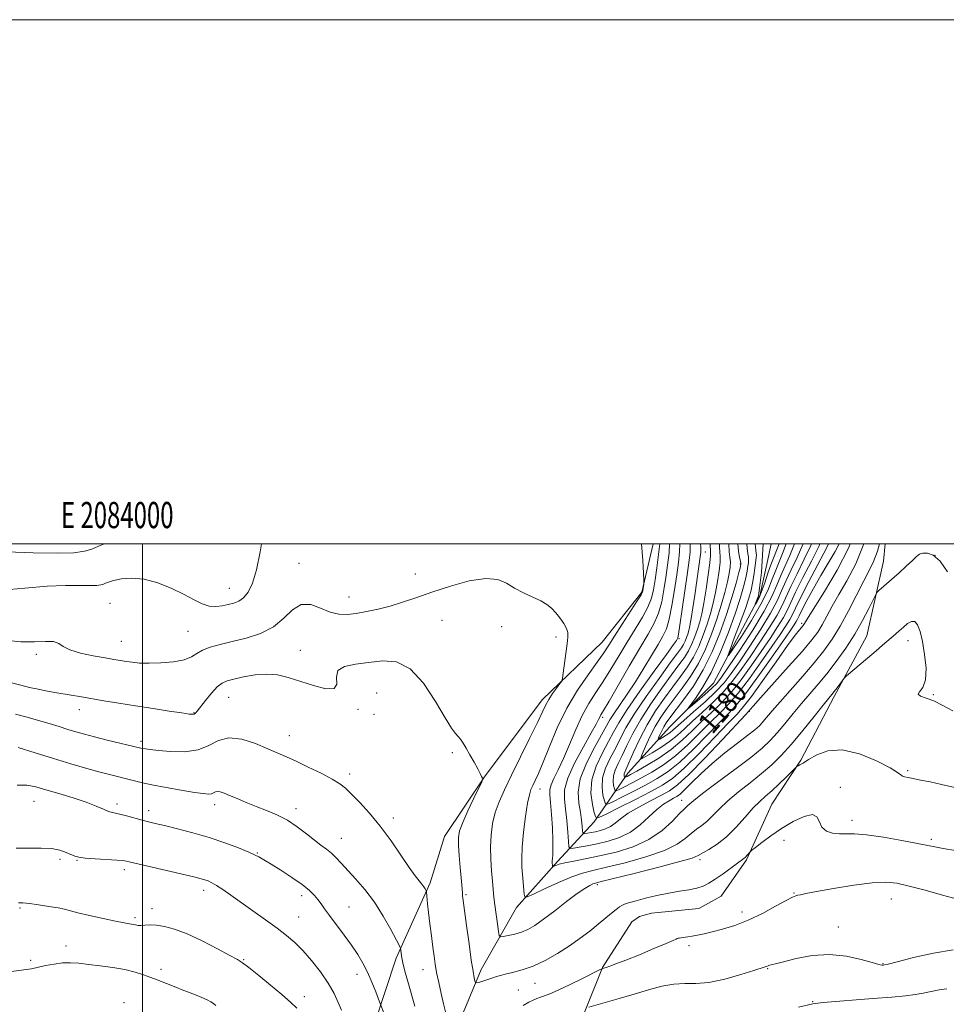
# Model space of a CAD drawing. Extents: x 2082300 to 2085200, y 332300 to 335200.
# Drawn here: x 2083953 to 2084307, y 334824 to 335200 of the extents above; entities that cross this region are included whole.
import ezdxf
from ezdxf.enums import TextEntityAlignment as Align

# ---------------------------------------------------------------- set-up
doc = ezdxf.new("R2010")
doc.units = 0
doc.header["$MEASUREMENT"] = 0
for name, color, linetype, lineweight in [('32000', 7, 'Continuous', 0), ('32001', 7, 'Continuous', 0), ('DTM HARD BREAKLINE', 7, 'Continuous', 0), ('DTM SPOT ELEVATION', 2, 'Continuous', 13), ('INDEX CONTOUR', 41, 'Continuous', 13), ('INDEX CONTOUR LABEL', 244, 'Continuous', 0), ('INTERMEDIATE CONTOUR', 44, 'Continuous', 0)]:
    doc.layers.add(name, color=color, linetype=linetype, lineweight=lineweight)
doc.styles.add('Style-ITALICS', font='ITALICS.shx')
doc.styles.add('Style-WORKING', font='WORKING.shx')

msp = doc.modelspace()

# ---------------------------------------------------------------- linework, layer by layer
at = {"layer": '32000', "flags": 128}
for points in [[(2082300, 332300), (2085200, 332300), (2085200, 335200), (2082300, 335200), (2082300, 332300)], [(2082500, 332500), (2085000, 332500), (2085000, 335000), (2082500, 335000), (2082500, 332500)], [(2084000, 332500), (2084000, 335000)]]:
    msp.add_lwpolyline(points, dxfattribs=at)
at = {"layer": 'DTM HARD BREAKLINE'}
for points in [[(2084194.907, 335000, 1191.39), (2084190.61, 334981.54, 1192.14), (2084175.39, 334962.55, 1193.02), (2084152.71, 334940.68, 1194.49), (2084130.83, 334911.48, 1195.95), (2084115.27, 334888.41, 1196.83), (2084109.74, 334870.67, 1197.71), (2084096.81, 334841.91, 1200.35), (2084088.43, 334816.46, 1202.7), (2084082.61, 334788.72, 1205.34), (2084075.43, 334773.01, 1207.39), (2084057.79, 334736.57, 1210.61)], [(2084081.75, 334650.39, 1213.7), (2084076.57, 334674.87, 1211.35), (2084077.23, 334691.8, 1210.18), (2084084.46, 334707.31, 1208.71), (2084095.04, 334720.47, 1206.95), (2084105.26, 334735.13, 1204.9), (2084107.97, 334746.3, 1203.73), (2084111.04, 334777, 1200.8), (2084119.88, 334814.92, 1197.57), (2084129.24, 334837.63, 1195.52), (2084142.68, 334861.22, 1192.59), (2084158.33, 334878.82, 1189.66), (2084172.37, 334893.96, 1184.38), (2084185.16, 334912.51, 1177.35), (2084201.2, 334930.15, 1172.65), (2084217.89, 334946.83, 1170.9), (2084235.6, 334980.2, 1167.67), (2084239.13, 334996.29, 1166.5), (2084239.853, 335000, 1166.327)], [(2084283.411, 335000, 1188.808), (2084282.82, 334993.41, 1189.14), (2084276.45, 334964.86, 1191.19), (2084264, 334941.82, 1192.36), (2084251.27, 334917.49, 1193.83), (2084240.22, 334900.75, 1195), (2084230.55, 334879.5, 1196.18), (2084220.84, 334865.59, 1197.06), (2084212.31, 334860.93, 1197.06), (2084194.23, 334859.15, 1197.06), (2084189.73, 334857.79, 1197.06), (2084186.75, 334855.81, 1197.06), (2084175.6, 334838.42, 1197.93), (2084168.54, 334820.96, 1200.28), (2084154.9, 334801.52, 1203.21), (2084144.97, 334783.98, 1204.38), (2084140.32, 334763.54, 1206.14), (2084139.71, 334736.54, 1208.49), (2084140.6, 334725.61, 1209.07), (2084159.84, 334706.47, 1211.42), (2084182.22, 334682.16, 1212.89), (2084193.58, 334655.35, 1214.64), (2084199.25, 334637, 1215.52)]]:
    msp.add_polyline3d(points, dxfattribs=at)
at = {"layer": 'DTM SPOT ELEVATION'}
for p in [(2084214.79, 334996.9, 1181.15), (2084059.72, 334992.57, 1193.25), (2084228.19, 334992.3, 1174.18), (2084302.49, 334995.57, 1190.5), (2084104.13, 334988.53, 1193.33), (2084033.09, 334983.02, 1191.16), (2083987.56, 334977.26, 1193.1), (2084078.79, 334979.79, 1193.29), (2084114.26, 334970.89, 1194.9), (2084251.54, 334969.7, 1183.68), (2084017.37, 334966.68, 1192.9), (2084137.05, 334968.41, 1194.44), (2083991.98, 334962.8, 1193.1), (2084157.82, 334964.52, 1194.33), (2084204.73, 334963.88, 1183.83), (2084292.07, 334963.08, 1192.6), (2084060.22, 334959.41, 1195.3), (2083959.44, 334957.8, 1194.4), (2084032.83, 334941.43, 1196.9), (2084089.37, 334943.15, 1197.2), (2084301.82, 334942.51, 1191.9), (2083975.92, 334936.78, 1196.6), (2084082.25, 334936.84, 1196.2), (2084231.52, 334936.11, 1186.09), (2084019.61, 334935.6, 1195.9), (2084088.3, 334934.95, 1196.3), (2084175.61, 334933.84, 1187.66), (2083999.46, 334924.69, 1197.6), (2084056.03, 334926.78, 1197.3), (2084118.18, 334920.31, 1196.24), (2084291.98, 334913.49, 1193.8), (2084079.09, 334912.18, 1197.6), (2084151.67, 334906.47, 1191.33), (2084266.27, 334907.17, 1195.7), (2084205.75, 334902.14, 1189.34), (2083958.56, 334901.75, 1202.9), (2083990.25, 334900.79, 1201.6), (2084002.37, 334898.17, 1201.5), (2084027.57, 334900.47, 1200.5), (2084058.61, 334899.02, 1199.5), (2084095.72, 334895.46, 1197.6), (2084270.79, 334894.58, 1195.5), (2084075.93, 334887.61, 1199.2), (2084244.86, 334886.88, 1196.5), (2084301.1, 334887.27, 1195.7), (2083968.53, 334879.69, 1204.3), (2084043.88, 334882.07, 1201.9), (2084212.71, 334879.54, 1194.4), (2083975, 334879.23, 1204.1), (2083993.13, 334875.76, 1204.4), (2084173.57, 334869.99, 1194.32), (2084023.39, 334867.8, 1204.5), (2084060.69, 334865.79, 1202.5), (2084123.41, 334866.19, 1195.81), (2084248.67, 334866.85, 1197.9), (2084285.74, 334864.51, 1198.8), (2083953.3, 334861.12, 1206.2), (2084003.67, 334860.83, 1205.5), (2084078.77, 334861.42, 1201.1), (2083997.15, 334857.4, 1205.7), (2084059.64, 334857.63, 1203.1), (2084228.83, 334859.58, 1197.5), (2084265.54, 334853.82, 1199.2), (2083970.82, 334846.61, 1207.3), (2084208.52, 334846.73, 1198.3), (2083957.35, 334841.13, 1207.6), (2084038.61, 334841.36, 1205.9), (2084282.59, 334839.89, 1199.9), (2084007.07, 334837.72, 1207.5), (2084081.92, 334835.74, 1202.6), (2084107.01, 334837.61, 1198.7), (2084238.53, 334837.91, 1200.1), (2084149.77, 334832.32, 1196.8), (2084061.79, 334827.29, 1205.5), (2084143.41, 334829.78, 1196.8), (2083992.99, 334824.98, 1209.5), (2084255.81, 334825.35, 1201.9)]:
    msp.add_point(p, dxfattribs=at)
at = {"layer": 'INDEX CONTOUR'}
for points in [[(2083985.346, 335000, 1190), (2083982.945, 334999.006, 1190), (2083980.605, 334997.987, 1190), (2083977.909, 334997.171, 1190), (2083973.86, 334996.617, 1190), (2083967.45, 334996.401, 1190), (2083958.264, 334996.55, 1190), (2083948.248, 334996.906, 1190), (2083933.261, 334997.555, 1190), (2083932.646, 334997.629, 1190), (2083932.139, 334997.749, 1190), (2083931.423, 334997.851, 1190), (2083930.414, 334997.838, 1190), (2083928.935, 334997.628, 1190), (2083926.435, 334997.208, 1190), (2083922.27, 334996.583, 1190), (2083916.156, 334995.798, 1190), (2083909.247, 334995.076, 1190), (2083903.06, 334994.678, 1190), (2083898.686, 334994.83, 1190), (2083895.521, 334995.629, 1190), (2083892.535, 334997.133, 1190), (2083888.926, 334999.342, 1190), (2083887.913, 335000, 1190)], [(2084307.237, 334989.286, 1190), (2084304.4, 334993.39, 1190), (2084301.777, 334995.696, 1190), (2084299.53, 334996.521, 1190), (2084297.781, 334996.469, 1190), (2084296.543, 334996.014, 1190), (2084295.402, 334995.126, 1190), (2084293.834, 334993.642, 1190), (2084291.489, 334991.499, 1190), (2084288.701, 334989.018, 1190), (2084280.976, 334982.173, 1190), (2084280.346, 334981.555, 1190), (2084279.801, 334980.68, 1190), (2084277.196, 334975.381, 1190), (2084274.794, 334970.777, 1190), (2084271.795, 334965.557, 1190), (2084268.349, 334960.237, 1190), (2084264.7, 334955.127, 1190), (2084261.121, 334950.483, 1190), (2084257.808, 334946.458, 1190), (2084251.535, 334939.131, 1190), (2084248.303, 334935.231, 1190), (2084245.117, 334931.345, 1190), (2084242.183, 334927.846, 1190), (2084239.528, 334924.928, 1190), (2084236.459, 334922.055, 1190), (2084232.103, 334918.509, 1190), (2084226.003, 334913.873, 1190), (2084219.355, 334908.925, 1190), (2084213.76, 334904.743, 1190), (2084210.41, 334902.131, 1190), (2084208.84, 334900.794, 1190), (2084208.166, 334900.165, 1190), (2084207.592, 334899.686, 1190), (2084206.651, 334898.834, 1190), (2084204.962, 334897.099, 1190), (2084202.204, 334894.181, 1190), (2084198.312, 334890.623, 1190), (2084193.282, 334887.181, 1190), (2084187.224, 334884.458, 1190), (2084180.713, 334882.437, 1190), (2084174.439, 334880.946, 1190), (2084168.991, 334879.828, 1190), (2084164.556, 334878.981, 1190), (2084161.222, 334878.315, 1190), (2084159.011, 334877.76, 1190), (2084157.7, 334877.318, 1190), (2084156.658, 334876.855, 1190), (2084156.526, 334876.853, 1190), (2084156.495, 334877.002, 1190), (2084156.367, 334878.521, 1190), (2084156.365, 334879.088, 1190), (2084156.421, 334879.945, 1190), (2084156.544, 334881.287, 1190), (2084156.65, 334883.463, 1190), (2084156.637, 334886.858, 1190), (2084156.43, 334891.602, 1190), (2084156.094, 334896.8, 1190), (2084155.726, 334901.3, 1190), (2084155.44, 334904.282, 1190), (2084155.428, 334906.267, 1190), (2084155.9, 334908.107, 1190), (2084157.007, 334910.539, 1190), (2084158.65, 334913.83, 1190), (2084160.667, 334918.132, 1190), (2084162.916, 334923.444, 1190), (2084165.32, 334929.175, 1190), (2084167.82, 334934.583, 1190), (2084170.375, 334939.146, 1190), (2084173.02, 334943.235, 1190), (2084175.809, 334947.444, 1190), (2084178.772, 334952.213, 1190), (2084181.856, 334957.36, 1190), (2084184.981, 334962.552, 1190), (2084188.038, 334967.487, 1190), (2084190.771, 334971.988, 1190), (2084192.889, 334975.914, 1190), (2084194.212, 334979.25, 1190), (2084194.992, 334982.489, 1190), (2084195.593, 334986.254, 1190), (2084196.286, 334990.923, 1190), (2084196.979, 334995.895, 1190), (2084197.454, 335000, 1190)], [(2084261.822, 335000, 1180), (2084261.122, 334998.597, 1180), (2084254.338, 334985.624, 1180), (2084251.151, 334979.444, 1180), (2084249.188, 334975.466, 1180), (2084248.047, 334973.075, 1180), (2084247.039, 334971.161, 1180), (2084245.558, 334968.747, 1180), (2084243.345, 334965.402, 1180), (2084240.222, 334960.83, 1180), (2084236.149, 334954.966, 1180), (2084231.632, 334948.668, 1180), (2084227.309, 334943.026, 1180), (2084223.631, 334938.798, 1180), (2084220.274, 334935.414, 1180), (2084216.731, 334931.977, 1180), (2084212.618, 334927.836, 1180), (2084208.078, 334923.355, 1180), (2084203.384, 334919.148, 1180), (2084198.785, 334915.695, 1180), (2084194.419, 334912.943, 1180), (2084190.398, 334910.701, 1180), (2084186.848, 334908.823, 1180), (2084183.951, 334907.334, 1180), (2084181.901, 334906.301, 1180), (2084180.793, 334905.786, 1180), (2084180.321, 334905.835, 1180), (2084180.084, 334906.492, 1180), (2084179.787, 334907.76, 1180), (2084179.579, 334909.49, 1180), (2084179.714, 334911.495, 1180), (2084180.39, 334913.658, 1180), (2084181.543, 334916.15, 1180), (2084183.05, 334919.215, 1180), (2084184.85, 334923.049, 1180), (2084187.133, 334927.664, 1180), (2084190.151, 334933.024, 1180), (2084193.998, 334938.977, 1180), (2084198.144, 334944.89, 1180), (2084201.897, 334950.014, 1180), (2084204.732, 334953.823, 1180), (2084206.782, 334956.695, 1180), (2084208.347, 334959.232, 1180), (2084209.675, 334961.912, 1180), (2084210.826, 334964.716, 1180), (2084211.809, 334967.497, 1180), (2084212.647, 334970.228, 1180), (2084213.415, 334973.35, 1180), (2084214.202, 334977.421, 1180), (2084215.055, 334982.7, 1180), (2084215.861, 334988.244, 1180), (2084216.463, 334992.811, 1180), (2084216.755, 334995.503, 1180), (2084216.817, 334996.805, 1180), (2084216.682, 335000, 1180)], [(2084245.634, 335000, 1170), (2084244.294, 334996.341, 1170), (2084242.937, 334993.098, 1170), (2084241.667, 334990.031, 1170), (2084240.344, 334986.493, 1170), (2084238.605, 334982.197, 1170), (2084236.027, 334976.948, 1170), (2084232.42, 334970.786, 1170), (2084228.532, 334964.692, 1170), (2084225.341, 334959.885, 1170), (2084223.621, 334957.375, 1170), (2084223.329, 334957.34, 1170), (2084224.212, 334959.748, 1170), (2084225.97, 334964.348, 1170), (2084228.103, 334969.999, 1170), (2084230.061, 334975.34, 1170), (2084231.423, 334979.352, 1170), (2084232.278, 334982.371, 1170), (2084232.848, 334985.074, 1170), (2084233.311, 334987.956, 1170), (2084233.695, 334990.782, 1170), (2084234.176, 334994.724, 1170), (2084234.258, 334995.752, 1170), (2084234.23, 334996.55, 1170), (2084234.102, 334997.466, 1170), (2084233.929, 334998.914, 1170), (2084233.863, 335000, 1170)], [(2084103.942, 334823.59, 1200), (2084101.508, 334832.094, 1200), (2084100.401, 334836.119, 1200), (2084099.531, 334839.555, 1200), (2084098.992, 334842.116, 1200), (2084098.717, 334843.861, 1200), (2084098.599, 334844.935, 1200), (2084098.486, 334845.605, 1200), (2084098.048, 334846.617, 1200), (2084096.907, 334848.839, 1200), (2084094.798, 334852.839, 1200), (2084091.896, 334857.981, 1200), (2084088.488, 334863.332, 1200), (2084084.865, 334868.113, 1200), (2084081.347, 334872.171, 1200), (2084075.826, 334878.165, 1200), (2084073.863, 334880.265, 1200), (2084072.084, 334881.972, 1200), (2084070.225, 334883.469, 1200), (2084068.111, 334885.03, 1200), (2084065.585, 334886.947, 1200), (2084062.542, 334889.399, 1200), (2084059.063, 334892.092, 1200), (2084055.281, 334894.611, 1200), (2084051.322, 334896.651, 1200), (2084047.298, 334898.322, 1200), (2084043.32, 334899.842, 1200), (2084039.512, 334901.365, 1200), (2084036.08, 334902.812, 1200), (2084033.243, 334904.038, 1200), (2084031.154, 334904.925, 1200), (2084029.689, 334905.443, 1200), (2084028.654, 334905.584, 1200), (2084027.859, 334905.379, 1200), (2084027.133, 334905.001, 1200), (2084026.307, 334904.66, 1200), (2084025.151, 334904.538, 1200), (2084023.172, 334904.707, 1200), (2084019.807, 334905.207, 1200), (2084014.79, 334906.043, 1200), (2084008.999, 334907.063, 1200), (2084003.61, 334908.079, 1200), (2083999.505, 334908.944, 1200), (2083996.413, 334909.678, 1200), (2083987.88, 334911.833, 1200), (2083983.858, 334912.909, 1200), (2083978.737, 334914.351, 1200), (2083972.69, 334916.123, 1200), (2083965.993, 334918.152, 1200), (2083959.022, 334920.319, 1200), (2083952.546, 334922.32, 1200)], [(2084309.383, 334845.093, 1200), (2084301.922, 334843.862, 1200), (2084294.251, 334842.137, 1200), (2084288.06, 334840.578, 1200), (2084284.578, 334839.689, 1200), (2084283.164, 334839.349, 1200), (2084282.711, 334839.278, 1200), (2084282.201, 334839.285, 1200), (2084280.967, 334839.519, 1200), (2084278.432, 334840.221, 1200), (2084274.202, 334841.477, 1200), (2084268.626, 334842.761, 1200), (2084262.235, 334843.396, 1200), (2084255.605, 334842.926, 1200), (2084249.475, 334841.766, 1200), (2084244.629, 334840.554, 1200), (2084241.614, 334839.786, 1200), (2084239.275, 334839.221, 1200), (2084238.794, 334839.064, 1200), (2084238.08, 334838.767, 1200), (2084237.571, 334838.593, 1200), (2084233.292, 334837.248, 1200), (2084228.306, 334835.698, 1200), (2084222.182, 334833.985, 1200), (2084216.162, 334832.709, 1200), (2084211.177, 334832.274, 1200), (2084206.914, 334832.267, 1200), (2084202.751, 334832.075, 1200), (2084198.174, 334831.23, 1200), (2084193.116, 334829.847, 1200), (2084187.625, 334828.191, 1200), (2084181.875, 334826.512, 1200), (2084176.564, 334825.017, 1200), (2084170.296, 334823.288, 1200)]]:
    msp.add_polyline3d(points, dxfattribs=at)
at = {"layer": 'INTERMEDIATE CONTOUR'}
for points in [[(2084045.442, 335000, 1192), (2084044.95, 334996.968, 1192), (2084043.549, 334990.077, 1192), (2084041.986, 334984.981, 1192), (2084040.301, 334981.588, 1192), (2084038.537, 334979.452, 1192), (2084036.718, 334978.157, 1192), (2084034.798, 334977.386, 1192), (2084032.717, 334976.849, 1192), (2084030.434, 334976.35, 1192), (2084027.988, 334976.067, 1192), (2084025.441, 334976.271, 1192), (2084022.784, 334977.167, 1192), (2084019.73, 334978.685, 1192), (2084015.923, 334980.688, 1192), (2084011.162, 334982.976, 1192), (2084005.862, 334985.101, 1192), (2084000.595, 334986.548, 1192), (2083995.868, 334986.966, 1192), (2083991.934, 334986.637, 1192), (2083988.979, 334986.005, 1192), (2083987.089, 334985.434, 1192), (2083985.937, 334984.979, 1192), (2083985.092, 334984.615, 1192), (2083984.12, 334984.326, 1192), (2083982.578, 334984.134, 1192), (2083980.018, 334984.07, 1192), (2083976.06, 334984.125, 1192), (2083970.59, 334984.122, 1192), (2083963.562, 334983.846, 1192), (2083955.146, 334983.168, 1192), (2083946.385, 334982.296, 1192)], [(2084309.293, 334936.324, 1192), (2084305.467, 334938.399, 1192), (2084301.994, 334940.058, 1192), (2084299.029, 334941.178, 1192), (2084296.91, 334941.951, 1192), (2084296.02, 334942.645, 1192), (2084296.533, 334943.573, 1192), (2084297.763, 334945.222, 1192), (2084298.817, 334948.124, 1192), (2084299.007, 334952.551, 1192), (2084298.493, 334957.746, 1192), (2084297.642, 334962.694, 1192), (2084296.747, 334966.545, 1192), (2084295.798, 334969.119, 1192), (2084294.708, 334970.397, 1192), (2084293.417, 334970.436, 1192), (2084291.958, 334969.584, 1192), (2084290.389, 334968.26, 1192), (2084288.685, 334966.751, 1192), (2084286.482, 334964.82, 1192), (2084283.332, 334962.1, 1192), (2084279.048, 334958.439, 1192), (2084268.673, 334949.61, 1192), (2084267.725, 334948.708, 1192), (2084267.106, 334947.92, 1192), (2084265.054, 334945.137, 1192), (2084263.983, 334943.718, 1192), (2084263.094, 334942.589, 1192), (2084261.902, 334941.12, 1192), (2084259.771, 334938.472, 1192), (2084256.295, 334934.128, 1192), (2084251.998, 334928.826, 1192), (2084247.638, 334923.62, 1192), (2084243.767, 334919.313, 1192), (2084240.135, 334915.703, 1192), (2084236.285, 334912.334, 1192), (2084231.933, 334908.855, 1192), (2084227.459, 334905.346, 1192), (2084223.414, 334901.99, 1192), (2084220.202, 334898.95, 1192), (2084217.662, 334896.322, 1192), (2084215.489, 334894.181, 1192), (2084213.425, 334892.535, 1192), (2084211.389, 334891.109, 1192), (2084209.347, 334889.561, 1192), (2084207.125, 334887.63, 1192), (2084204.01, 334885.383, 1192), (2084199.148, 334882.97, 1192), (2084192.112, 334880.555, 1192), (2084184.173, 334878.36, 1192), (2084177.032, 334876.62, 1192), (2084171.884, 334875.44, 1192), (2084167.923, 334874.408, 1192), (2084163.842, 334872.982, 1192), (2084158.756, 334870.822, 1192), (2084153.464, 334868.395, 1192), (2084149.19, 334866.368, 1192), (2084146.823, 334865.296, 1192), (2084145.917, 334865.28, 1192), (2084145.7, 334866.306, 1192), (2084145.047, 334873.795, 1192), (2084144.812, 334876.683, 1192), (2084144.717, 334880.007, 1192), (2084144.898, 334884.347, 1192), (2084145.438, 334889.98, 1192), (2084146.195, 334895.961, 1192), (2084146.978, 334901.038, 1192), (2084147.641, 334904.31, 1192), (2084148.258, 334906.278, 1192), (2084148.953, 334907.797, 1192), (2084149.856, 334909.661, 1192), (2084151.113, 334912.456, 1192), (2084152.878, 334916.713, 1192), (2084155.271, 334922.729, 1192), (2084158.295, 334929.868, 1192), (2084161.926, 334937.259, 1192), (2084166.038, 334944.13, 1192), (2084170.122, 334950.096, 1192), (2084173.572, 334954.872, 1192), (2084176.008, 334958.38, 1192), (2084177.95, 334961.384, 1192), (2084180.144, 334964.853, 1192), (2084183.083, 334969.407, 1192), (2084188.826, 334978.234, 1192), (2084190.275, 334980.532, 1192), (2084190.841, 334981.596, 1192), (2084190.989, 334982.195, 1192), (2084191.33, 334984.444, 1192), (2084191.38, 334984.968, 1192), (2084191.345, 334986.105, 1192), (2084191.197, 334988.829, 1192), (2084190.913, 334993.707, 1192), (2084190.468, 335000, 1192)], [(2084281.196, 335000, 1188), (2084280.445, 334997.244, 1188), (2084278.998, 334993.293, 1188), (2084277.344, 334989.891, 1188), (2084275.235, 334985.915, 1188), (2084269.417, 334974.519, 1188), (2084266.251, 334968.658, 1188), (2084263.222, 334963.691, 1188), (2084260.06, 334959.246, 1188), (2084256.375, 334954.677, 1188), (2084251.964, 334949.565, 1188), (2084243.299, 334939.79, 1188), (2084240.311, 334936.334, 1188), (2084236.729, 334932.073, 1188), (2084235.404, 334930.627, 1188), (2084233.709, 334929.082, 1188), (2084231.051, 334926.964, 1188), (2084227.061, 334923.942, 1188), (2084222.256, 334920.247, 1188), (2084217.378, 334916.251, 1188), (2084213.065, 334912.324, 1188), (2084209.532, 334908.839, 1188), (2084206.894, 334906.167, 1188), (2084205.157, 334904.538, 1188), (2084203.914, 334903.616, 1188), (2084202.652, 334902.919, 1188), (2084200.955, 334902.015, 1188), (2084198.789, 334900.653, 1188), (2084196.22, 334898.628, 1188), (2084193.291, 334895.865, 1188), (2084189.973, 334892.807, 1188), (2084186.219, 334890.027, 1188), (2084182.042, 334887.967, 1188), (2084177.694, 334886.543, 1188), (2084173.486, 334885.542, 1188), (2084169.716, 334884.783, 1188), (2084166.62, 334884.223, 1188), (2084164.421, 334883.854, 1188), (2084163.234, 334883.766, 1188), (2084162.749, 334884.424, 1188), (2084162.551, 334886.396, 1188), (2084162.297, 334889.988, 1188), (2084161.928, 334894.481, 1188), (2084161.457, 334898.899, 1188), (2084160.999, 334902.585, 1188), (2084161.064, 334906.161, 1188), (2084162.262, 334910.569, 1188), (2084164.925, 334916.37, 1188), (2084168.282, 334922.591, 1188), (2084171.281, 334927.884, 1188), (2084173.126, 334931.241, 1188), (2084174.035, 334933.026, 1188), (2084174.478, 334933.948, 1188), (2084174.938, 334934.766, 1188), (2084175.947, 334936.45, 1188), (2084178.045, 334940.017, 1188), (2084185.76, 334953.336, 1188), (2084189.818, 334960.252, 1188), (2084192.993, 334965.567, 1188), (2084195.304, 334969.728, 1188), (2084196.952, 334973.595, 1188), (2084198.131, 334977.851, 1188), (2084199.003, 334982.459, 1188), (2084199.724, 334987.201, 1188), (2084200.399, 334991.902, 1188), (2084200.947, 334996.55, 1188), (2084201.162, 335000, 1188)], [(2084275.335, 335000, 1186), (2084272.223, 334992.374, 1186), (2084268.85, 334985.95, 1186), (2084265.778, 334980.729, 1186), (2084263.254, 334976.235, 1186), (2084261.196, 334972.374, 1186), (2084259.44, 334969.14, 1186), (2084257.728, 334966.38, 1186), (2084255.432, 334963.334, 1186), (2084251.831, 334959.094, 1186), (2084246.57, 334953.165, 1186), (2084235.897, 334941.313, 1186), (2084233.071, 334938.144, 1186), (2084231.885, 334936.77, 1186), (2084231.557, 334936.355, 1186), (2084231.271, 334936.019, 1186), (2084230.061, 334934.718, 1186), (2084221.323, 334925.393, 1186), (2084214.572, 334918.276, 1186), (2084208.448, 334912.013, 1186), (2084204.227, 334908.069, 1186), (2084201.168, 334905.812, 1186), (2084198.028, 334904.082, 1186), (2084193.921, 334901.97, 1186), (2084189.39, 334899.563, 1186), (2084185.333, 334897.197, 1186), (2084182.411, 334895.153, 1186), (2084180.332, 334893.487, 1186), (2084178.568, 334892.2, 1186), (2084176.698, 334891.278, 1186), (2084174.752, 334890.641, 1186), (2084172.869, 334890.193, 1186), (2084171.183, 334889.853, 1186), (2084169.797, 334889.603, 1186), (2084168.813, 334889.438, 1186), (2084168.281, 334889.398, 1186), (2084168.065, 334889.693, 1186), (2084167.976, 334890.575, 1186), (2084167.847, 334892.235, 1186), (2084167.585, 334894.616, 1186), (2084167.113, 334897.599, 1186), (2084166.48, 334901.116, 1186), (2084166.239, 334905.315, 1186), (2084167.074, 334910.395, 1186), (2084169.385, 334916.35, 1186), (2084172.445, 334922.336, 1186), (2084177.067, 334930.56, 1186), (2084178.358, 334932.822, 1186), (2084179.857, 334935.166, 1186), (2084185.009, 334942.61, 1186), (2084188.194, 334947.406, 1186), (2084191.372, 334952.518, 1186), (2084194.298, 334957.436, 1186), (2084196.747, 334961.603, 1186), (2084198.569, 334964.729, 1186), (2084199.915, 334967.602, 1186), (2084201.015, 334971.276, 1186), (2084202.05, 334976.453, 1186), (2084203.014, 334982.43, 1186), (2084203.855, 334988.149, 1186), (2084204.516, 334992.858, 1186), (2084204.935, 334997.02, 1186), (2084205.008, 335000, 1186)], [(2084270.104, 335000, 1184), (2084269.593, 334998.672, 1184), (2084265.125, 334989.909, 1184), (2084260.317, 334981.816, 1184), (2084253.989, 334971.881, 1184), (2084252.976, 334970.229, 1184), (2084252.63, 334969.623, 1184), (2084252.394, 334969.242, 1184), (2084252.077, 334968.822, 1184), (2084250.736, 334967.25, 1184), (2084249.109, 334965.172, 1184), (2084246.195, 334961.203, 1184), (2084241.775, 334954.981, 1184), (2084236.767, 334947.901, 1184), (2084232.378, 334941.794, 1184), (2084229.386, 334937.898, 1184), (2084226.881, 334935.069, 1184), (2084223.527, 334931.57, 1184), (2084218.421, 334926.207, 1184), (2084212.407, 334919.97, 1184), (2084206.76, 334914.392, 1184), (2084202.356, 334910.583, 1184), (2084198.462, 334907.96, 1184), (2084193.946, 334905.516, 1184), (2084188.105, 334902.531, 1184), (2084181.965, 334899.431, 1184), (2084176.981, 334896.929, 1184), (2084174.199, 334895.636, 1184), (2084173.016, 334895.76, 1184), (2084172.423, 334897.408, 1184), (2084171.679, 334900.591, 1184), (2084171.155, 334904.933, 1184), (2084171.497, 334909.963, 1184), (2084173.115, 334915.216, 1184), (2084175.485, 334920.245, 1184), (2084177.847, 334924.608, 1184), (2084179.724, 334928.142, 1184), (2084181.782, 334931.787, 1184), (2084184.973, 334936.763, 1184), (2084189.842, 334943.767, 1184), (2084195.328, 334951.422, 1184), (2084199.964, 334957.83, 1184), (2084202.655, 334961.58, 1184), (2084203.783, 334963.199, 1184), (2084204.105, 334963.702, 1184), (2084204.271, 334964.113, 1184), (2084204.542, 334965.504, 1184), (2084205.079, 334968.956, 1184), (2084205.97, 334975.055, 1184), (2084207.986, 334989.097, 1184), (2084208.641, 334993.736, 1184), (2084208.984, 334996.872, 1184), (2084209.062, 334999.548, 1184), (2084209.042, 335000, 1184)], [(2084265.862, 335000, 1182), (2084264.314, 334997.054, 1182), (2084261.703, 334992.636, 1182), (2084258.86, 334987.886, 1182), (2084256.05, 334982.943, 1182), (2084253.556, 334978.343, 1182), (2084251.666, 334974.721, 1182), (2084250.556, 334972.502, 1182), (2084249.957, 334971.262, 1182), (2084249.485, 334970.367, 1182), (2084248.735, 334969.158, 1182), (2084247.205, 334966.882, 1182), (2084244.364, 334962.762, 1182), (2084239.963, 334956.438, 1182), (2084234.847, 334949.219, 1182), (2084230.135, 334942.829, 1182), (2084226.595, 334938.472, 1182), (2084223.589, 334935.257, 1182), (2084220.129, 334931.773, 1182), (2084215.519, 334927.022, 1182), (2084210.242, 334921.662, 1182), (2084205.072, 334916.77, 1182), (2084200.57, 334913.139, 1182), (2084196.44, 334910.451, 1182), (2084192.172, 334908.109, 1182), (2084187.477, 334905.677, 1182), (2084182.958, 334903.383, 1182), (2084179.441, 334901.615, 1182), (2084177.496, 334900.711, 1182), (2084176.669, 334900.798, 1182), (2084176.253, 334901.95, 1182), (2084175.733, 334904.176, 1182), (2084175.367, 334907.212, 1182), (2084175.606, 334910.729, 1182), (2084176.753, 334914.437, 1182), (2084178.514, 334918.198, 1182), (2084180.449, 334921.912, 1182), (2084182.291, 334925.6, 1182), (2084184.49, 334929.771, 1182), (2084187.674, 334935.047, 1182), (2084192.171, 334941.715, 1182), (2084197.132, 334948.692, 1182), (2084201.41, 334954.559, 1182), (2084204.147, 334958.276, 1182), (2084205.638, 334960.347, 1182), (2084206.458, 334961.659, 1182), (2084207.093, 334962.94, 1182), (2084207.642, 334964.279, 1182), (2084208.112, 334965.608, 1182), (2084208.519, 334966.957, 1182), (2084208.929, 334968.757, 1182), (2084209.423, 334971.539, 1182), (2084210.051, 334975.613, 1182), (2084210.747, 334980.403, 1182), (2084212.951, 334995.92, 1182), (2084213.058, 334996.887, 1182), (2084213.082, 334997.69, 1182), (2084213.032, 334998.71, 1182), (2084212.932, 335000, 1182)], [(2084258.52, 335000, 1178), (2084258.061, 334998.977, 1178), (2084255.263, 334993.374, 1178), (2084252.058, 334987.119, 1178), (2084249.253, 334981.561, 1178), (2084247.41, 334977.658, 1178), (2084246.087, 334974.792, 1178), (2084244.593, 334971.955, 1178), (2084242.383, 334968.336, 1178), (2084239.488, 334963.922, 1178), (2084236.081, 334958.898, 1178), (2084232.336, 334953.493, 1178), (2084228.416, 334948.117, 1178), (2084224.483, 334943.223, 1178), (2084220.665, 334939.123, 1178), (2084216.96, 334935.572, 1178), (2084213.333, 334932.18, 1178), (2084209.716, 334928.65, 1178), (2084205.913, 334925.048, 1178), (2084201.697, 334921.526, 1178), (2084197, 334918.252, 1178), (2084192.398, 334915.434, 1178), (2084188.623, 334913.293, 1178), (2084186.22, 334911.969, 1178), (2084184.944, 334911.286, 1178), (2084184.361, 334910.987, 1178), (2084184.089, 334910.861, 1178), (2084183.973, 334910.873, 1178), (2084183.915, 334911.034, 1178), (2084183.842, 334911.345, 1178), (2084183.791, 334911.769, 1178), (2084183.824, 334912.261, 1178), (2084184.027, 334912.879, 1178), (2084185.652, 334916.519, 1178), (2084187.409, 334920.497, 1178), (2084189.775, 334925.556, 1178), (2084192.627, 334931.001, 1178), (2084195.826, 334936.239, 1178), (2084199.156, 334941.089, 1178), (2084202.383, 334945.47, 1178), (2084205.315, 334949.371, 1178), (2084207.926, 334953.043, 1178), (2084210.235, 334956.804, 1178), (2084212.259, 334960.885, 1178), (2084214.01, 334965.152, 1178), (2084215.506, 334969.386, 1178), (2084216.765, 334973.431, 1178), (2084217.824, 334977.398, 1178), (2084218.721, 334981.465, 1178), (2084219.48, 334985.695, 1178), (2084220.06, 334989.701, 1178), (2084220.401, 334992.982, 1178), (2084220.475, 334995.23, 1178), (2084220.381, 334996.909, 1178), (2084220.246, 334998.677, 1178), (2084220.2, 335000, 1178)], [(2084255.261, 335000, 1176), (2084255, 334999.357, 1176), (2084252.521, 334994.116, 1176), (2084249.777, 334988.614, 1176), (2084247.357, 334983.679, 1176), (2084244.126, 334976.508, 1176), (2084242.148, 334972.748, 1176), (2084239.207, 334967.925, 1176), (2084235.628, 334962.442, 1176), (2084231.939, 334956.966, 1176), (2084228.522, 334952.021, 1176), (2084225.2, 334947.566, 1176), (2084221.657, 334943.419, 1176), (2084217.7, 334939.449, 1176), (2084213.646, 334935.729, 1176), (2084209.935, 334932.383, 1176), (2084206.857, 334929.488, 1176), (2084204.089, 334926.933, 1176), (2084201.164, 334924.554, 1176), (2084197.793, 334922.261, 1176), (2084194.457, 334920.238, 1176), (2084191.825, 334918.735, 1176), (2084190.412, 334918.003, 1176), (2084190.125, 334918.281, 1176), (2084190.721, 334919.81, 1176), (2084191.963, 334922.679, 1176), (2084193.669, 334926.388, 1176), (2084195.663, 334930.288, 1176), (2084197.819, 334933.89, 1176), (2084200.189, 334937.335, 1176), (2084202.87, 334940.926, 1176), (2084205.898, 334944.918, 1176), (2084209.071, 334949.391, 1176), (2084212.124, 334954.377, 1176), (2084214.84, 334959.857, 1176), (2084217.193, 334965.588, 1176), (2084219.202, 334971.274, 1176), (2084220.884, 334976.633, 1176), (2084222.232, 334981.446, 1176), (2084223.24, 334985.508, 1176), (2084223.905, 334988.69, 1176), (2084224.258, 334991.158, 1176), (2084224.338, 334993.154, 1176), (2084224.196, 334994.958, 1176), (2084223.945, 334997.014, 1176), (2084223.704, 335000, 1176)], [(2084252.036, 335000, 1174), (2084251.939, 334999.737, 1174), (2084249.779, 334994.857, 1174), (2084247.497, 334990.108, 1174), (2084245.46, 334985.796, 1174), (2084243.856, 334982.041, 1174), (2084242.167, 334978.225, 1174), (2084239.702, 334973.542, 1174), (2084236.032, 334967.514, 1174), (2084231.771, 334960.962, 1174), (2084227.797, 334955.033, 1174), (2084224.707, 334950.548, 1174), (2084221.984, 334947.015, 1174), (2084218.831, 334943.616, 1174), (2084214.736, 334939.775, 1174), (2084210.332, 334935.886, 1174), (2084206.537, 334932.587, 1174), (2084202.432, 334928.91, 1174), (2084201.185, 334927.895, 1174), (2084199.827, 334926.971, 1174), (2084198.483, 334926.156, 1174), (2084197.422, 334925.55, 1174), (2084196.854, 334925.255, 1174), (2084196.736, 334925.367, 1174), (2084196.977, 334925.983, 1174), (2084197.478, 334927.139, 1174), (2084198.165, 334928.634, 1174), (2084198.969, 334930.206, 1174), (2084199.893, 334931.727, 1174), (2084201.232, 334933.605, 1174), (2084206.482, 334940.466, 1174), (2084210.215, 334945.739, 1174), (2084214.012, 334951.95, 1174), (2084217.421, 334958.824, 1174), (2084220.365, 334965.982, 1174), (2084222.86, 334973.019, 1174), (2084224.915, 334979.517, 1174), (2084226.504, 334985.012, 1174), (2084227.59, 334989.024, 1174), (2084228.167, 334991.298, 1174), (2084228.326, 334992.465, 1174), (2084228.184, 334993.378, 1174), (2084227.861, 334994.812, 1174), (2084227.479, 334997.222, 1174), (2084227.244, 335000, 1174)], [(2084248.829, 335000, 1172), (2084247.036, 334995.599, 1172), (2084245.217, 334991.603, 1172), (2084243.563, 334987.914, 1172), (2084242.077, 334984.233, 1172), (2084240.205, 334979.941, 1172), (2084237.256, 334974.335, 1172), (2084232.856, 334967.103, 1172), (2084227.913, 334959.482, 1172), (2084223.656, 334953.101, 1172), (2084220.941, 334949.115, 1172), (2084219.147, 334946.784, 1172), (2084217.281, 334944.893, 1172), (2084214.649, 334942.534, 1172), (2084211.733, 334940.018, 1172), (2084209.312, 334937.962, 1172), (2084208.024, 334936.899, 1172), (2084207.933, 334936.995, 1172), (2084208.961, 334938.335, 1172), (2084210.993, 334941.01, 1172), (2084213.763, 334945.147, 1172), (2084216.968, 334950.882, 1172), (2084220.304, 334958.14, 1172), (2084223.46, 334965.994, 1172), (2084226.126, 334973.306, 1172), (2084228.07, 334979.176, 1172), (2084229.378, 334983.657, 1172), (2084230.218, 334987.042, 1172), (2084230.742, 334989.593, 1172), (2084231.046, 334991.453, 1172), (2084231.213, 334992.736, 1172), (2084231.307, 334993.582, 1172), (2084231.316, 334994.243, 1172), (2084231.211, 334994.999, 1172), (2084230.983, 334996.183, 1172), (2084230.706, 334998.337, 1172), (2084230.603, 335000, 1172)], [(2084242.994, 335000, 1168), (2084239.734, 334992.039, 1168), (2084238.667, 334988.834, 1168), (2084237.446, 334985.11, 1168), (2084236.286, 334981.782, 1168), (2084235.335, 334979.472, 1168), (2084234.622, 334978.079, 1168), (2084234.147, 334977.323, 1168), (2084233.903, 334976.967, 1168), (2084233.862, 334976.962, 1168), (2084234.816, 334979.512, 1168), (2084235.018, 334980.162, 1168), (2084235.209, 334981.164, 1168), (2084235.477, 334983.105, 1168), (2084236.241, 334989.262, 1168), (2084236.911, 335000, 1168)], [(2084310.06, 334907.086, 1194), (2084304.939, 334908.234, 1194), (2084300.536, 334909.173, 1194), (2084296.943, 334909.91, 1194), (2084294.164, 334910.456, 1194), (2084292.171, 334910.834, 1194), (2084290.844, 334911.128, 1194), (2084290.027, 334911.436, 1194), (2084289.428, 334911.9, 1194), (2084288.182, 334912.826, 1194), (2084285.283, 334914.562, 1194), (2084280.11, 334917.208, 1194), (2084273.597, 334919.877, 1194), (2084267.061, 334921.434, 1194), (2084261.591, 334921.097, 1194), (2084257.336, 334919.512, 1194), (2084254.219, 334917.679, 1194), (2084252.132, 334916.397, 1194), (2084250.86, 334915.671, 1194), (2084250.159, 334915.307, 1194), (2084249.747, 334915.068, 1194), (2084249.168, 334914.556, 1194), (2084245.709, 334911.141, 1194), (2084242.915, 334908.428, 1194), (2084240.127, 334905.821, 1194), (2084237.762, 334903.739, 1194), (2084235.553, 334901.756, 1194), (2084233.068, 334899.236, 1194), (2084229.994, 334895.769, 1194), (2084226.485, 334891.85, 1194), (2084222.812, 334888.197, 1194), (2084219.258, 334885.383, 1194), (2084216.127, 334883.384, 1194), (2084212.047, 334881.079, 1194), (2084209.708, 334880.143, 1194), (2084205.015, 334878.758, 1194), (2084197, 334876.652, 1194), (2084187.634, 334874.283, 1194), (2084174.978, 334871.148, 1194), (2084172.904, 334870.606, 1194), (2084171.914, 334870.252, 1194), (2084170.714, 334869.684, 1194), (2084168.806, 334868.558, 1194), (2084165.887, 334866.545, 1194), (2084161.841, 334863.497, 1194), (2084157.296, 334859.991, 1194), (2084153.067, 334856.785, 1194), (2084149.753, 334854.462, 1194), (2084147.098, 334852.917, 1194), (2084144.634, 334851.872, 1194), (2084142.037, 334851.092, 1194), (2084139.581, 334850.52, 1194), (2084137.686, 334850.146, 1194), (2084136.637, 334850.034, 1194), (2084136.17, 334850.546, 1194), (2084135.884, 334852.123, 1194), (2084135.467, 334855.002, 1194), (2084134.956, 334858.624, 1194), (2084134.478, 334862.227, 1194), (2084134.122, 334865.271, 1194), (2084133.838, 334868.099, 1194), (2084133.542, 334871.275, 1194), (2084133.19, 334875.208, 1194), (2084132.89, 334879.689, 1194), (2084132.792, 334884.352, 1194), (2084133.024, 334888.894, 1194), (2084133.633, 334893.263, 1194), (2084134.648, 334897.467, 1194), (2084136.112, 334901.609, 1194), (2084138.135, 334906.178, 1194), (2084140.842, 334911.757, 1194), (2084147.737, 334925.747, 1194), (2084150.696, 334931.843, 1194), (2084152.626, 334935.952, 1194), (2084153.886, 334938.6, 1194), (2084155.038, 334940.684, 1194), (2084156.492, 334942.881, 1194), (2084158.031, 334945.011, 1194), (2084159.284, 334946.673, 1194), (2084159.99, 334947.685, 1194), (2084160.331, 334948.715, 1194), (2084160.599, 334950.646, 1194), (2084161.527, 334958.129, 1194), (2084162.003, 334961.858, 1194), (2084162.31, 334964.428, 1194), (2084162.296, 334966.189, 1194), (2084161.8, 334967.778, 1194), (2084160.733, 334969.675, 1194), (2084159.279, 334971.755, 1194), (2084157.695, 334973.738, 1194), (2084156.133, 334975.416, 1194), (2084154.354, 334976.874, 1194), (2084152.014, 334978.266, 1194), (2084148.911, 334979.73, 1194), (2084145.404, 334981.326, 1194), (2084141.989, 334983.092, 1194), (2084138.932, 334984.963, 1194), (2084135.574, 334986.423, 1194), (2084131.025, 334986.852, 1194), (2084124.729, 334985.841, 1194), (2084117.479, 334983.845, 1194), (2084110.399, 334981.535, 1194), (2084104.358, 334979.462, 1194), (2084099.193, 334977.716, 1194), (2084094.482, 334976.267, 1194), (2084089.906, 334975.088, 1194), (2084085.545, 334974.169, 1194), (2084081.585, 334973.501, 1194), (2084078.119, 334973.114, 1194), (2084074.9, 334973.201, 1194), (2084071.589, 334973.99, 1194), (2084067.957, 334975.489, 1194), (2084064.192, 334976.815, 1194), (2084060.591, 334976.861, 1194), (2084057.308, 334974.897, 1194), (2084053.94, 334971.685, 1194), (2084049.945, 334968.363, 1194), (2084044.98, 334965.83, 1194), (2084039.508, 334964.043, 1194), (2084034.195, 334962.722, 1194), (2084029.596, 334961.612, 1194), (2084025.838, 334960.562, 1194), (2084022.94, 334959.445, 1194), (2084020.783, 334958.186, 1194), (2084018.697, 334956.917, 1194), (2084015.875, 334955.822, 1194), (2084011.79, 334955.049, 1194), (2084007.043, 334954.602, 1194), (2084002.519, 334954.448, 1194), (2083998.901, 334954.546, 1194), (2083996.086, 334954.809, 1194), (2083993.769, 334955.146, 1194), (2083991.609, 334955.493, 1194), (2083989.106, 334955.911, 1194), (2083985.722, 334956.492, 1194), (2083981.192, 334957.307, 1194), (2083976.348, 334958.336, 1194), (2083972.292, 334959.543, 1194), (2083969.766, 334960.842, 1194), (2083968.058, 334961.99, 1194), (2083966.094, 334962.701, 1194), (2083963.004, 334962.813, 1194), (2083958.768, 334962.659, 1194), (2083953.57, 334962.691, 1194), (2083947.627, 334963.225, 1194)], [(2084310.21, 334883.058, 1196), (2084305.595, 334883.809, 1196), (2084302.433, 334884.384, 1196), (2084295.723, 334885.743, 1196), (2084289.73, 334886.881, 1196), (2084282.736, 334888.093, 1196), (2084276.336, 334888.994, 1196), (2084271.727, 334889.331, 1196), (2084265.934, 334889.328, 1196), (2084263.377, 334889.643, 1196), (2084261.035, 334890.448, 1196), (2084259.287, 334891.881, 1196), (2084258.302, 334893.91, 1196), (2084257.399, 334895.826, 1196), (2084255.684, 334896.746, 1196), (2084252.53, 334896.037, 1196), (2084248.374, 334894.05, 1196), (2084243.92, 334891.386, 1196), (2084239.8, 334888.601, 1196), (2084236.368, 334886.09, 1196), (2084233.906, 334884.202, 1196), (2084232.569, 334883.158, 1196), (2084231.99, 334882.665, 1196), (2084231.67, 334882.301, 1196), (2084231.216, 334881.742, 1196), (2084230.642, 334881.063, 1196), (2084230.06, 334880.438, 1196), (2084229.5, 334879.952, 1196), (2084227.08, 334878.21, 1196), (2084221.551, 334874.16, 1196), (2084218.603, 334872.074, 1196), (2084216.152, 334870.5, 1196), (2084213.932, 334869.4, 1196), (2084211.512, 334868.635, 1196), (2084208.533, 334868.057, 1196), (2084204.964, 334867.502, 1196), (2084200.847, 334866.798, 1196), (2084196.332, 334865.844, 1196), (2084191.951, 334864.789, 1196), (2084188.337, 334863.86, 1196), (2084185.946, 334863.216, 1196), (2084184.522, 334862.788, 1196), (2084183.634, 334862.446, 1196), (2084182.883, 334862.058, 1196), (2084182.004, 334861.462, 1196), (2084180.766, 334860.498, 1196), (2084178.986, 334859.044, 1196), (2084173.902, 334854.858, 1196), (2084170.701, 334852.288, 1196), (2084167.063, 334849.513, 1196), (2084162.958, 334846.625, 1196), (2084158.413, 334843.742, 1196), (2084153.676, 334841.089, 1196), (2084149.055, 334838.924, 1196), (2084144.838, 334837.425, 1196), (2084141.24, 334836.465, 1196), (2084138.455, 334835.842, 1196), (2084136.561, 334835.373, 1196), (2084135.152, 334834.941, 1196), (2084133.7, 334834.449, 1196), (2084131.845, 334833.839, 1196), (2084128.299, 334832.708, 1196), (2084127.413, 334832.463, 1196), (2084127.037, 334832.59, 1196), (2084126.854, 334833.197, 1196), (2084126.588, 334834.478, 1196), (2084126.147, 334836.944, 1196), (2084125.486, 334841.189, 1196), (2084124.603, 334847.427, 1196), (2084123.662, 334854.345, 1196), (2084122.398, 334863.891, 1196), (2084122.166, 334865.779, 1196), (2084122.066, 334866.865, 1196), (2084121.871, 334869.763, 1196), (2084121.645, 334872.542, 1196), (2084121.287, 334876.561, 1196), (2084120.898, 334881.076, 1196), (2084120.612, 334885.111, 1196), (2084120.584, 334888.024, 1196), (2084121.034, 334890.526, 1196), (2084122.209, 334893.668, 1196), (2084124.196, 334898.113, 1196), (2084126.485, 334902.978, 1196), (2084129.484, 334909.247, 1196), (2084129.825, 334910.192, 1196), (2084129.73, 334910.641, 1196), (2084129.421, 334911.298, 1196), (2084128.853, 334912.434, 1196), (2084127.91, 334914.215, 1196), (2084126.54, 334916.688, 1196), (2084124.973, 334919.461, 1196), (2084123.501, 334922.023, 1196), (2084122.343, 334923.984, 1196), (2084121.408, 334925.429, 1196), (2084120.53, 334926.561, 1196), (2084119.501, 334927.715, 1196), (2084117.957, 334929.746, 1196), (2084115.494, 334933.637, 1196), (2084111.843, 334939.857, 1196), (2084107.268, 334946.808, 1196), (2084102.171, 334952.376, 1196), (2084096.897, 334955.006, 1196), (2084091.58, 334955.388, 1196), (2084086.301, 334954.77, 1196), (2084081.254, 334954.116, 1196), (2084077.085, 334953.236, 1196), (2084074.553, 334951.655, 1196), (2084074.001, 334949.151, 1196), (2084074.121, 334946.519, 1196), (2084073.187, 334944.805, 1196), (2084069.969, 334944.758, 1196), (2084065.199, 334945.927, 1196), (2084055.617, 334949.003, 1196), (2084051.553, 334949.991, 1196), (2084047.429, 334950.353, 1196), (2084042.948, 334950.01, 1196), (2084038.547, 334949.24, 1196), (2084034.845, 334948.41, 1196), (2084032.252, 334947.745, 1196), (2084030.356, 334946.91, 1196), (2084028.535, 334945.43, 1196), (2084026.348, 334943.029, 1196), (2084024.067, 334940.237, 1196), (2084020.907, 334936.215, 1196), (2084020.202, 334935.417, 1196), (2084019.748, 334935.081, 1196), (2084019.195, 334934.969, 1196), (2084017.875, 334935.083, 1196), (2084015.046, 334935.485, 1196), (2084010.237, 334936.207, 1196), (2084004.056, 334937.152, 1196), (2083997.383, 334938.193, 1196), (2083990.998, 334939.216, 1196), (2083985.274, 334940.153, 1196), (2083976.767, 334941.583, 1196), (2083967.339, 334943.197, 1196), (2083963.769, 334943.832, 1196), (2083960.25, 334944.516, 1196), (2083956.936, 334945.249, 1196), (2083953.514, 334946.075, 1196), (2083949.551, 334947.053, 1196)], [(2084115.775, 334821.014, 1198), (2084114.884, 334824.48, 1198), (2084113.94, 334828.471, 1198), (2084113.033, 334832.609, 1198), (2084112.263, 334836.424, 1198), (2084111.696, 334839.627, 1198), (2084111.247, 334842.653, 1198), (2084110.795, 334846.122, 1198), (2084110.255, 334850.427, 1198), (2084109.684, 334855.07, 1198), (2084109.177, 334859.331, 1198), (2084108.807, 334862.63, 1198), (2084108.343, 334867.203, 1198), (2084108.263, 334867.587, 1198), (2084108.115, 334867.905, 1198), (2084107.833, 334868.428, 1198), (2084107.359, 334869.189, 1198), (2084106.64, 334870.165, 1198), (2084105.595, 334871.422, 1198), (2084104.036, 334873.377, 1198), (2084101.75, 334876.541, 1198), (2084098.612, 334881.197, 1198), (2084094.845, 334886.737, 1198), (2084090.758, 334892.332, 1198), (2084086.666, 334897.276, 1198), (2084082.899, 334901.362, 1198), (2084079.792, 334904.509, 1198), (2084077.479, 334906.741, 1198), (2084075.296, 334908.484, 1198), (2084072.377, 334910.27, 1198), (2084068.158, 334912.477, 1198), (2084063.275, 334914.864, 1198), (2084058.664, 334917.037, 1198), (2084054.968, 334918.733, 1198), (2084051.651, 334920.203, 1198), (2084047.882, 334921.827, 1198), (2084043.106, 334923.786, 1198), (2084037.869, 334925.463, 1198), (2084032.99, 334926.041, 1198), (2084029.013, 334925.014, 1198), (2084025.38, 334923.123, 1198), (2084021.256, 334921.419, 1198), (2084016.12, 334920.701, 1198), (2084010.705, 334920.765, 1198), (2084006.059, 334921.155, 1198), (2084002.965, 334921.497, 1198), (2084001.169, 334921.743, 1198), (2084000.152, 334921.922, 1198), (2083999.361, 334922.091, 1198), (2083986.557, 334925.156, 1198), (2083981.722, 334926.351, 1198), (2083977.819, 334927.371, 1198), (2083974.588, 334928.283, 1198), (2083971.508, 334929.214, 1198), (2083968.147, 334930.262, 1198), (2083964.42, 334931.413, 1198), (2083960.332, 334932.623, 1198), (2083955.945, 334933.845, 1198), (2083951.556, 334935.01, 1198)], [(2084092.072, 334821.082, 1202), (2084090.696, 334824.652, 1202), (2084090.087, 334826.265, 1202), (2084088.998, 334829.119, 1202), (2084087.528, 334832.787, 1202), (2084085.858, 334836.599, 1202), (2084084.105, 334840.059, 1202), (2084082.142, 334843.358, 1202), (2084079.782, 334846.858, 1202), (2084076.947, 334850.772, 1202), (2084071.409, 334858.183, 1202), (2084069.518, 334860.768, 1202), (2084068.142, 334862.685, 1202), (2084066.958, 334864.288, 1202), (2084065.633, 334865.902, 1202), (2084063.774, 334867.742, 1202), (2084060.972, 334869.995, 1202), (2084057.051, 334872.723, 1202), (2084052.778, 334875.496, 1202), (2084049.153, 334877.759, 1202), (2084046.914, 334879.114, 1202), (2084045.091, 334880.169, 1202), (2084044.37, 334880.601, 1202), (2084043.048, 334881.287, 1202), (2084040.594, 334882.389, 1202), (2084036.637, 334884.001, 1202), (2084031.456, 334885.929, 1202), (2084025.496, 334887.918, 1202), (2084019.235, 334889.738, 1202), (2084013.307, 334891.285, 1202), (2084008.379, 334892.493, 1202), (2084004.886, 334893.336, 1202), (2084002.321, 334893.969, 1202), (2083999.94, 334894.591, 1202), (2083994.361, 334896.118, 1202), (2083991.872, 334896.751, 1202), (2083988.585, 334897.46, 1202), (2083987.067, 334897.944, 1202), (2083985.078, 334898.779, 1202), (2083982.309, 334899.954, 1202), (2083978.474, 334901.406, 1202), (2083973.489, 334903.049, 1202), (2083968.068, 334904.707, 1202), (2083963.121, 334906.183, 1202), (2083959.263, 334907.293, 1202), (2083955.908, 334907.908, 1202), (2083952.174, 334907.916, 1202)], [(2084075.96, 334822.06, 1204), (2084074.696, 334825.076, 1204), (2084073.095, 334828.51, 1204), (2084070.886, 334832.396, 1204), (2084067.919, 334836.691, 1204), (2084064.523, 334840.999, 1204), (2084061.145, 334844.845, 1204), (2084058.076, 334847.918, 1204), (2084054.985, 334850.576, 1204), (2084051.384, 334853.337, 1204), (2084046.969, 334856.567, 1204), (2084042.168, 334860.014, 1204), (2084033.741, 334865.996, 1204), (2084030.655, 334868.137, 1204), (2084028.262, 334869.705, 1204), (2084026.463, 334870.74, 1204), (2084025.056, 334871.388, 1204), (2084023.811, 334871.823, 1204), (2084022.408, 334872.223, 1204), (2084020.165, 334872.781, 1204), (2084016.311, 334873.697, 1204), (2083994.922, 334878.742, 1204), (2083992.666, 334879.154, 1204), (2083990.147, 334879.381, 1204), (2083981.965, 334879.855, 1204), (2083978.131, 334880.135, 1204), (2083975.665, 334880.457, 1204), (2083974.124, 334880.885, 1204), (2083970.917, 334882.298, 1204), (2083968.441, 334883.126, 1204), (2083965.272, 334883.736, 1204), (2083961.381, 334883.968, 1204), (2083956.841, 334883.962, 1204), (2083951.75, 334883.936, 1204)], [(2084311.037, 334864.476, 1198), (2084305.262, 334866.027, 1198), (2084298.643, 334867.834, 1198), (2084292.549, 334869.462, 1198), (2084287.883, 334870.542, 1198), (2084283.677, 334870.966, 1198), (2084278.493, 334870.695, 1198), (2084271.43, 334869.764, 1198), (2084263.739, 334868.506, 1198), (2084257.207, 334867.335, 1198), (2084253.164, 334866.566, 1198), (2084251.124, 334866.144, 1198), (2084250.145, 334865.919, 1198), (2084249.337, 334865.704, 1198), (2084248.024, 334865.157, 1198), (2084245.583, 334863.9, 1198), (2084241.611, 334861.715, 1198), (2084236.582, 334859.035, 1198), (2084231.188, 334856.456, 1198), (2084226.037, 334854.449, 1198), (2084221.396, 334852.998, 1198), (2084217.446, 334851.962, 1198), (2084214.306, 334851.216, 1198), (2084211.833, 334850.689, 1198), (2084209.824, 334850.324, 1198), (2084208.114, 334850.07, 1198), (2084205.61, 334849.752, 1198), (2084204.864, 334849.629, 1198), (2084204.375, 334849.509, 1198), (2084204.035, 334849.381, 1198), (2084203.623, 334849.187, 1198), (2084202.473, 334848.668, 1198), (2084199.802, 334847.518, 1198), (2084195.185, 334845.575, 1198), (2084189.613, 334843.265, 1198), (2084184.432, 334841.162, 1198), (2084180.698, 334839.71, 1198), (2084178.312, 334838.843, 1198), (2084176.887, 334838.365, 1198), (2084175.496, 334837.929, 1198), (2084175.304, 334837.85, 1198), (2084174.448, 334837.432, 1198), (2084168.152, 334834.316, 1198), (2084163.233, 334831.915, 1198), (2084158.69, 334829.77, 1198), (2084155.483, 334828.374, 1198), (2084153.392, 334827.58, 1198), (2084151.9, 334827.074, 1198), (2084150.547, 334826.581, 1198), (2084149.109, 334825.957, 1198), (2084147.415, 334825.092, 1198), (2084145.28, 334823.894, 1198)], [(2084058.838, 334822.797, 1206), (2084056.442, 334825.169, 1206), (2084053.166, 334828.039, 1206), (2084048.888, 334831.633, 1206), (2084044.37, 334835.349, 1206), (2084040.603, 334838.377, 1206), (2084038.191, 334840.196, 1206), (2084036.197, 334841.428, 1206), (2084033.296, 334842.985, 1206), (2084028.578, 334845.5, 1206), (2084022.771, 334848.492, 1206), (2084017.013, 334851.204, 1206), (2084012.219, 334853.043, 1206), (2084008.403, 334854.071, 1206), (2084005.352, 334854.514, 1206), (2084002.884, 334854.593, 1206), (2084000.924, 334854.493, 1206), (2083999.426, 334854.396, 1206), (2083998.311, 334854.441, 1206), (2083997.376, 334854.601, 1206), (2083996.384, 334854.81, 1206), (2083992.988, 334855.392, 1206), (2083989.699, 334856.035, 1206), (2083985.007, 334857.046, 1206), (2083979.83, 334858.223, 1206), (2083975.352, 334859.295, 1206), (2083970.225, 334860.614, 1206), (2083967.789, 334861.119, 1206), (2083964.32, 334861.694, 1206), (2083960.375, 334862.275, 1206), (2083956.837, 334862.75, 1206), (2083954.359, 334863.019, 1206), (2083952.684, 334863.01, 1206)], [(2084028.027, 334823.868, 1208), (2084027.146, 334824.611, 1208), (2084026.112, 334825.319, 1208), (2084024.675, 334826.079, 1208), (2084022.664, 334826.952, 1208), (2084020.244, 334827.911, 1208), (2084015.135, 334829.882, 1208), (2084012.687, 334830.843, 1208), (2084005.662, 334833.652, 1208), (2084003.173, 334834.621, 1208), (2084000.417, 334835.633, 1208), (2083997.204, 334836.636, 1208), (2083993.325, 334837.562, 1208), (2083988.714, 334838.358, 1208), (2083983.853, 334839.023, 1208), (2083979.365, 334839.565, 1208), (2083975.691, 334839.984, 1208), (2083972.559, 334840.201, 1208), (2083969.51, 334840.125, 1208), (2083966.232, 334839.709, 1208), (2083962.957, 334839.091, 1208), (2083957.628, 334837.923, 1208), (2083954.705, 334837.434, 1208), (2083950.046, 334836.866, 1208)], [(2084306.989, 334830.252, 1202), (2084304.089, 334829.859, 1202), (2084300.962, 334829.225, 1202), (2084297.865, 334828.564, 1202), (2084294.853, 334828.038, 1202), (2084291.196, 334827.587, 1202), (2084285.968, 334827.098, 1202), (2084278.703, 334826.498, 1202), (2084259.802, 334825.004, 1202), (2084257.665, 334824.81, 1202), (2084256.674, 334824.686, 1202), (2084255.863, 334824.526, 1202), (2084250.311, 334823.218, 1202)]]:
    msp.add_polyline3d(points, dxfattribs=at)

# ---------------------------------------------------------------- texts
at = {"layer": '32001', "style": 'Style-WORKING', "width": 0.67}
msp.add_text('E 2084000', height=10, dxfattribs=at).set_placement((2083990.369, 335006), align=Align.CENTER)
at = {"layer": 'INDEX CONTOUR LABEL', "style": 'Style-ITALICS', "width": 0.875}
msp.add_text('1180', height=8, rotation=49.1, dxfattribs=at).set_placement((2084217.458, 334927.046, 1180))

doc.saveas('drawing.dxf')
